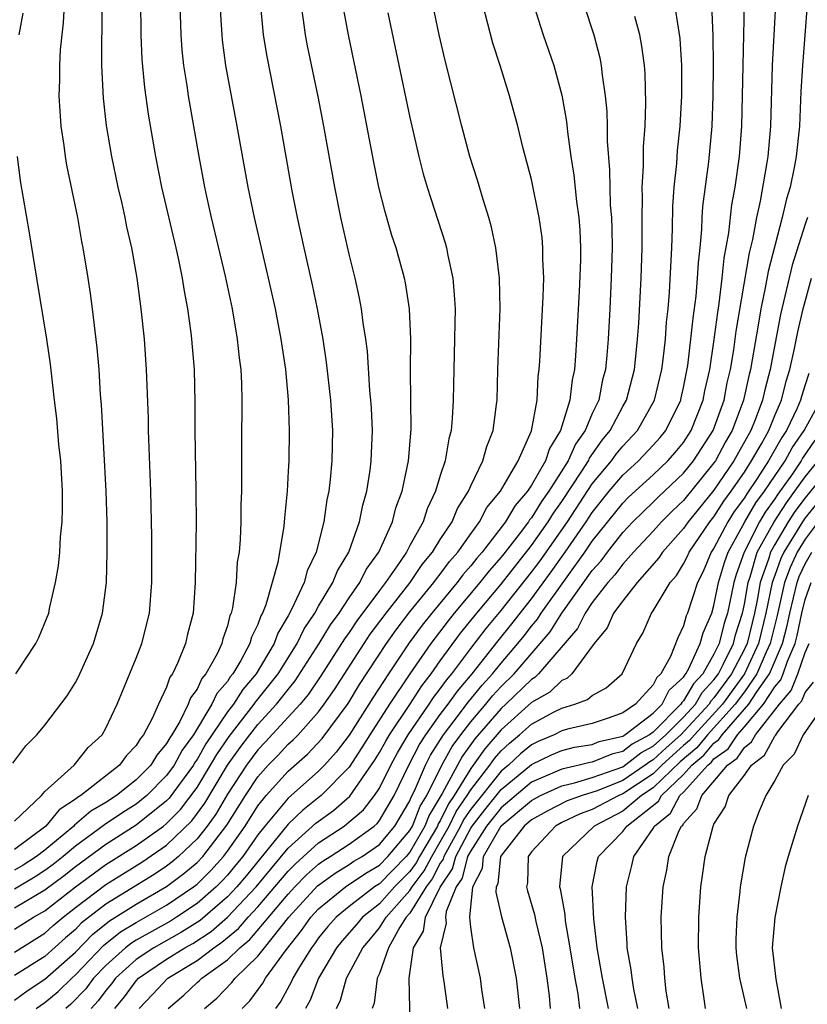
# Model space of a CAD drawing. Units: inches. Extents: x 2577000 to 2580000, y 1497000 to 1500000.
# Drawn here: x 2577693 to 2577745, y 1497361 to 1497426 of the extents above; entities that cross this region are included whole.
import ezdxf

# ---------------------------------------------------------------- set-up
doc = ezdxf.new("R2010")
doc.units = ezdxf.units.IN
doc.header["$MEASUREMENT"] = 0
doc.layers.add('LD25771497_2ft', color=3, linetype='Continuous')

msp = doc.modelspace()

# ---------------------------------------------------------------- linework, layer by layer
at = {"layer": 'LD25771497_2ft'}
for points, elevation in [([(2577693, 1497373.316), (2577694.764, 1497375), (2577695, 1497375.259), (2577696.925, 1497377), (2577697.841, 1497378.159), (2577698.755, 1497379), (2577699, 1497379.424), (2577699.742, 1497381), (2577701, 1497384.041), (2577701.372, 1497385), (2577701.869, 1497387), (2577702.024, 1497389), (2577702.035, 1497392.035), (2577701.97, 1497395), (2577701.816, 1497399), (2577701.802, 1497399.802), (2577701.687, 1497403), (2577701.537, 1497405), (2577701.322, 1497407), (2577701.063, 1497409), (2577700.715, 1497411), (2577700.392, 1497412.392), (2577700.277, 1497413), (2577700.071, 1497413.929), (2577699.814, 1497415), (2577699.394, 1497417), (2577699.048, 1497419.048), (2577698.84, 1497420.84), (2577698.74, 1497423), (2577698.734, 1497424.734), (2577698.758, 1497425.242), (2577698.787, 1497429)], 9764), ([(2577692.877, 1497377.123), (2577693.74, 1497378.26), (2577694.463, 1497379), (2577695, 1497379.628), (2577696.452, 1497381.548), (2577697, 1497382.432), (2577697.203, 1497382.797), (2577697.298, 1497383), (2577698.201, 1497385), (2577698.793, 1497387), (2577699.041, 1497389), (2577699.102, 1497391), (2577699.089, 1497393), (2577699.019, 1497395), (2577698.711, 1497400.711), (2577698.657, 1497401.343), (2577698.559, 1497403), (2577698.436, 1497404.436), (2577698.125, 1497407), (2577697.995, 1497407.995), (2577697.841, 1497409), (2577697.52, 1497411), (2577697.428, 1497411.428), (2577697.158, 1497413), (2577696.439, 1497416.439), (2577696.346, 1497417), (2577696.263, 1497417.737), (2577696.072, 1497419), (2577695.99, 1497419.991), (2577695.945, 1497421), (2577695.977, 1497422.023), (2577695.975, 1497423), (2577696.027, 1497424.028), (2577696.215, 1497425.785), (2577696.276, 1497427)], 9766), ([(2577701.279, 1497427.279), (2577701.312, 1497425), (2577701.377, 1497423.377), (2577701.541, 1497421.541), (2577701.783, 1497419.783), (2577702.261, 1497417), (2577702.665, 1497415), (2577703.61, 1497411), (2577703.785, 1497410.215), (2577704.026, 1497409), (2577704.152, 1497408.152), (2577704.37, 1497407), (2577704.592, 1497405.408), (2577704.64, 1497405), (2577704.805, 1497403), (2577704.861, 1497400.861), (2577704.862, 1497399), (2577704.93, 1497395), (2577704.943, 1497392.943), (2577704.887, 1497389), (2577704.741, 1497387), (2577704.38, 1497385.621), (2577704.241, 1497385), (2577703.739, 1497383.74), (2577703.386, 1497383), (2577703.22, 1497382.78), (2577703, 1497382.134), (2577702.471, 1497381), (2577702.061, 1497380.061), (2577701.485, 1497379), (2577701.262, 1497378.738), (2577701, 1497378.294), (2577700.359, 1497377.642), (2577699.903, 1497377), (2577697.35, 1497375), (2577697.13, 1497374.87), (2577697, 1497374.757), (2577695.938, 1497374.062), (2577695.048, 1497373), (2577693, 1497371.466)], 9762), ([(2577709.145, 1497427.145), (2577709.36, 1497425), (2577709.587, 1497423.588), (2577710.481, 1497419), (2577711.24, 1497414.76), (2577711.582, 1497413), (2577712.019, 1497411), (2577712.575, 1497408.575), (2577712.91, 1497407), (2577713.269, 1497405), (2577713.498, 1497403.497), (2577713.786, 1497401), (2577713.912, 1497399), (2577713.876, 1497397), (2577713.767, 1497395.766), (2577713.673, 1497395), (2577713.549, 1497394.451), (2577713.34, 1497393), (2577712.836, 1497391), (2577712.235, 1497389.765), (2577712.039, 1497389), (2577711.224, 1497387.224), (2577711, 1497386.817), (2577710.32, 1497385.68), (2577710.081, 1497385), (2577708.89, 1497383), (2577708.022, 1497381.978), (2577707.391, 1497381), (2577707, 1497380.497), (2577705.59, 1497378.41), (2577705, 1497377.369), (2577704.845, 1497377.155), (2577704.762, 1497377), (2577703.176, 1497374.824), (2577703, 1497374.647), (2577701, 1497373.058), (2577699, 1497371.783), (2577697, 1497370.314), (2577696.264, 1497369.736), (2577695, 1497368.783), (2577693, 1497367.59)], 9756), ([(2577703.863, 1497427), (2577703.939, 1497425), (2577704.011, 1497424.012), (2577704.118, 1497423), (2577704.325, 1497421.675), (2577704.415, 1497421), (2577705.114, 1497417), (2577705.494, 1497415), (2577705.629, 1497414.37), (2577705.936, 1497413), (2577706.857, 1497409.143), (2577707.302, 1497407), (2577707.646, 1497405), (2577707.769, 1497403.769), (2577707.873, 1497403), (2577707.921, 1497402.079), (2577707.952, 1497401), (2577707.931, 1497398.069), (2577707.933, 1497395.932), (2577707.916, 1497395), (2577707.881, 1497394.119), (2577707.872, 1497393), (2577707.836, 1497391.836), (2577707.768, 1497391), (2577707.65, 1497390.35), (2577707.569, 1497389), (2577707.343, 1497387.343), (2577707.251, 1497387), (2577707.169, 1497386.831), (2577707, 1497386.163), (2577706.692, 1497385.308), (2577706.628, 1497385), (2577706.317, 1497384.318), (2577705.587, 1497383), (2577705.314, 1497382.686), (2577705, 1497381.993), (2577704.574, 1497381.426), (2577704.429, 1497381), (2577703.88, 1497379.88), (2577703.35, 1497379), (2577703.203, 1497378.797), (2577703, 1497378.416), (2577702.348, 1497377.652), (2577701.964, 1497377), (2577701, 1497376.029), (2577699.698, 1497375), (2577699, 1497374.547), (2577698.027, 1497373.973), (2577696.951, 1497373.049), (2577696.909, 1497373), (2577695, 1497371.421), (2577694.454, 1497371), (2577693.567, 1497370.433), (2577693, 1497370.094)], 9760), ([(2577706.493, 1497427), (2577706.624, 1497425), (2577706.66, 1497424.659), (2577706.884, 1497423), (2577707.624, 1497419), (2577708.338, 1497415), (2577708.75, 1497413), (2577709.688, 1497409), (2577710.13, 1497407), (2577710.516, 1497405), (2577710.812, 1497403), (2577710.99, 1497401.01), (2577711.057, 1497399), (2577711.036, 1497397), (2577711, 1497396.332), (2577710.926, 1497395), (2577710.746, 1497393.254), (2577710.713, 1497392.713), (2577710.321, 1497390.321), (2577709.531, 1497387.532), (2577709.311, 1497387), (2577709.194, 1497386.806), (2577709, 1497386.252), (2577708.589, 1497385.411), (2577708.485, 1497385), (2577707.89, 1497383.89), (2577707.356, 1497383), (2577707.192, 1497382.808), (2577707, 1497382.51), (2577706.298, 1497381.702), (2577705.98, 1497381), (2577704.767, 1497379), (2577704.024, 1497377.976), (2577703.504, 1497377), (2577703, 1497376.311), (2577701.698, 1497375), (2577701, 1497374.437), (2577700.117, 1497373.883), (2577698.924, 1497373.076), (2577697, 1497371.667), (2577696.208, 1497371), (2577695.532, 1497370.468), (2577695, 1497370.072), (2577694.346, 1497369.654), (2577693, 1497368.847)], 9758), ([(2577693, 1497366.212), (2577694.247, 1497367), (2577695, 1497367.433), (2577697, 1497369.006), (2577699, 1497370.46), (2577701, 1497371.728), (2577702.792, 1497373), (2577703, 1497373.165), (2577703.917, 1497374.083), (2577705, 1497375.538), (2577705.897, 1497377), (2577706.296, 1497377.704), (2577707.107, 1497378.893), (2577708.757, 1497381), (2577708.852, 1497381.148), (2577710.33, 1497383), (2577711.578, 1497385), (2577712.043, 1497385.957), (2577712.752, 1497387), (2577713, 1497387.45), (2577713.943, 1497389), (2577714.232, 1497389.768), (2577714.987, 1497391), (2577715.691, 1497393), (2577715.905, 1497394.095), (2577716.172, 1497395), (2577716.391, 1497396.391), (2577716.464, 1497397), (2577716.532, 1497399), (2577716.467, 1497400.467), (2577716.433, 1497401), (2577716.365, 1497401.635), (2577716.204, 1497404.204), (2577716.098, 1497405), (2577715.931, 1497406.069), (2577715.828, 1497407), (2577715.696, 1497407.696), (2577715.407, 1497409), (2577715, 1497410.585), (2577714.452, 1497413), (2577714.06, 1497415), (2577713.335, 1497419), (2577712.959, 1497420.959), (2577712.277, 1497424.277), (2577712.143, 1497425), (2577712.012, 1497425.988), (2577711.853, 1497427)], 9754), ([(2577693, 1497364.714), (2577695, 1497365.95), (2577695.546, 1497366.454), (2577696.189, 1497367), (2577697, 1497367.636), (2577699, 1497369.146), (2577701.366, 1497370.633), (2577703, 1497371.746), (2577704.657, 1497373.343), (2577705.507, 1497374.493), (2577707, 1497376.994), (2577707.836, 1497378.164), (2577708.464, 1497379), (2577709, 1497379.676), (2577710.23, 1497381), (2577711, 1497381.984), (2577711.463, 1497382.537), (2577713.04, 1497385), (2577713.78, 1497386.22), (2577714.348, 1497387), (2577715, 1497387.988), (2577715.714, 1497389), (2577716.136, 1497389.864), (2577716.95, 1497391), (2577717.856, 1497393), (2577718.087, 1497393.912), (2577718.499, 1497395), (2577718.917, 1497397), (2577719.088, 1497399.088), (2577719.048, 1497402.952), (2577719.06, 1497405), (2577718.971, 1497407), (2577718.712, 1497408.713), (2577718.654, 1497409), (2577718.096, 1497411), (2577717.821, 1497411.821), (2577717.366, 1497413.366), (2577716.969, 1497415), (2577716.637, 1497416.637), (2577715.806, 1497421), (2577714.964, 1497425), (2577714.6, 1497427)], 9752), ([(2577693, 1497361.562), (2577693.831, 1497362.169), (2577695, 1497362.925), (2577697, 1497364.716), (2577698.122, 1497365.878), (2577699.241, 1497366.759), (2577701, 1497367.869), (2577703, 1497369.016), (2577704.131, 1497369.869), (2577705, 1497370.609), (2577705.375, 1497371), (2577706.952, 1497373.048), (2577708.183, 1497375), (2577709, 1497376.239), (2577709.684, 1497377), (2577710.34, 1497377.66), (2577711, 1497378.379), (2577711.33, 1497378.67), (2577711.644, 1497379), (2577713, 1497380.516), (2577713.36, 1497381), (2577714.036, 1497381.964), (2577715.989, 1497385), (2577716.397, 1497385.603), (2577717.438, 1497387), (2577719.011, 1497389), (2577719.814, 1497390.186), (2577720.499, 1497391), (2577721, 1497391.825), (2577721.773, 1497393), (2577722.129, 1497393.87), (2577722.85, 1497395), (2577723, 1497395.36), (2577723.801, 1497397), (2577724.056, 1497397.944), (2577724.483, 1497399), (2577724.706, 1497400.705), (2577724.734, 1497401), (2577724.789, 1497403), (2577724.943, 1497407), (2577724.896, 1497409), (2577724.651, 1497411), (2577724.367, 1497412.367), (2577724.189, 1497413), (2577723.814, 1497414.186), (2577723.449, 1497415.449), (2577722.947, 1497417), (2577722.415, 1497419), (2577721.321, 1497423.321), (2577720.921, 1497425), (2577720.511, 1497427)], 9748), ([(2577694.433, 1497361), (2577695, 1497361.395), (2577695.876, 1497362.124), (2577696.764, 1497363), (2577697, 1497363.211), (2577698.852, 1497365.148), (2577699.966, 1497366.034), (2577701, 1497366.665), (2577703, 1497367.794), (2577704.767, 1497369), (2577705, 1497369.185), (2577705.914, 1497370.086), (2577706.741, 1497371), (2577707, 1497371.338), (2577708.157, 1497373), (2577709, 1497374.33), (2577709.55, 1497375), (2577711, 1497376.605), (2577712.271, 1497377.729), (2577713.239, 1497378.761), (2577714.936, 1497381.064), (2577715.693, 1497382.307), (2577717.461, 1497385), (2577718.102, 1497385.898), (2577719, 1497387.07), (2577720.569, 1497389), (2577720.743, 1497389.257), (2577721, 1497389.562), (2577721.616, 1497390.384), (2577722.154, 1497391), (2577723, 1497392.211), (2577723.589, 1497393), (2577724.07, 1497393.93), (2577724.96, 1497395), (2577726.116, 1497397), (2577727, 1497398.982), (2577727.364, 1497401), (2577727.447, 1497402.553), (2577727.509, 1497403), (2577727.549, 1497403.549), (2577727.777, 1497407.778), (2577727.802, 1497409), (2577727.749, 1497410.252), (2577727.755, 1497411), (2577727.69, 1497411.691), (2577727.51, 1497413), (2577727, 1497415.488), (2577726.457, 1497417.543), (2577726.093, 1497419), (2577725.552, 1497421), (2577724.931, 1497423), (2577724.458, 1497424.458), (2577723.807, 1497427)], 9746), ([(2577727.12, 1497427), (2577727.772, 1497425), (2577728.463, 1497423), (2577729, 1497421.036), (2577729.301, 1497419.302), (2577729.361, 1497418.639), (2577729.585, 1497417), (2577729.78, 1497415.78), (2577729.953, 1497414.047), (2577730.104, 1497413), (2577730.169, 1497412.169), (2577730.219, 1497411), (2577730.214, 1497410.214), (2577730.143, 1497408.142), (2577729.968, 1497405), (2577729.897, 1497403.898), (2577729.822, 1497403), (2577729.672, 1497402.328), (2577729.526, 1497401), (2577728.912, 1497399), (2577728.178, 1497397.822), (2577727.909, 1497397), (2577727, 1497395.413), (2577726.731, 1497395), (2577725.929, 1497394.071), (2577725.29, 1497393), (2577723.748, 1497391), (2577723.398, 1497390.602), (2577723, 1497390.1), (2577722.487, 1497389.513), (2577722.103, 1497389), (2577720.437, 1497387), (2577719.806, 1497386.194), (2577718.956, 1497385.044), (2577717.589, 1497383), (2577716.567, 1497381.433), (2577716.305, 1497381), (2577715, 1497378.966), (2577714.149, 1497377.851), (2577713.388, 1497377), (2577713, 1497376.605), (2577711, 1497374.834), (2577709.459, 1497373), (2577709, 1497372.427), (2577708.008, 1497371), (2577707.559, 1497370.441), (2577707, 1497369.777), (2577706.631, 1497369.369), (2577706.256, 1497369), (2577705, 1497367.9), (2577703.658, 1497367), (2577703.255, 1497366.745), (2577701, 1497365.499), (2577700.69, 1497365.31), (2577700.302, 1497365), (2577699, 1497363.838), (2577698.198, 1497363), (2577697.694, 1497362.306), (2577696.711, 1497361.289), (2577696.365, 1497361)], 9744), ([(2577730.442, 1497427), (2577731.099, 1497425), (2577731.494, 1497423.494), (2577731.588, 1497423), (2577731.647, 1497422.353), (2577731.855, 1497421), (2577731.959, 1497419.959), (2577731.98, 1497419), (2577731.977, 1497418.023), (2577732.131, 1497416.131), (2577732.141, 1497415), (2577732.181, 1497413.819), (2577732.253, 1497413), (2577732.281, 1497412.281), (2577732.298, 1497411), (2577732.247, 1497409), (2577732.151, 1497407), (2577732.039, 1497405), (2577731.956, 1497403.955), (2577731.859, 1497403), (2577731.677, 1497402.323), (2577731.421, 1497401), (2577731, 1497400.125), (2577730.525, 1497399), (2577729.891, 1497398.109), (2577729.403, 1497397), (2577728.141, 1497395), (2577727.662, 1497394.338), (2577727, 1497393.267), (2577726.876, 1497393.124), (2577726.802, 1497393), (2577726.19, 1497392.19), (2577725.268, 1497391), (2577725, 1497390.661), (2577724.224, 1497389.776), (2577723.608, 1497389), (2577721.924, 1497387), (2577721.51, 1497386.49), (2577720.38, 1497385), (2577719.005, 1497382.995), (2577717.67, 1497381), (2577716.371, 1497379), (2577715.849, 1497378.151), (2577715, 1497376.872), (2577713.164, 1497375), (2577711.954, 1497374.046), (2577711, 1497373.126), (2577708.248, 1497369.752), (2577707.616, 1497369), (2577707, 1497368.35), (2577705.207, 1497366.793), (2577703.986, 1497366.014), (2577702.166, 1497365), (2577701, 1497364.231), (2577699.633, 1497363), (2577699.366, 1497362.634), (2577699, 1497362.186), (2577698.502, 1497361.499), (2577698.029, 1497361)], 9742), ([(2577701.198, 1497361), (2577702.065, 1497361.936), (2577703.082, 1497363), (2577705, 1497364.169), (2577706.1, 1497365), (2577706.641, 1497365.359), (2577707.732, 1497366.269), (2577708.355, 1497367), (2577709, 1497367.684), (2577711, 1497370.03), (2577711.478, 1497370.522), (2577713, 1497371.887), (2577714.68, 1497373), (2577714.864, 1497373.136), (2577715.941, 1497374.059), (2577716.676, 1497375), (2577717, 1497375.491), (2577717.74, 1497377), (2577718.184, 1497377.816), (2577718.878, 1497379), (2577720.265, 1497381), (2577720.552, 1497381.448), (2577721, 1497382.016), (2577721.405, 1497382.595), (2577721.752, 1497383), (2577723, 1497384.673), (2577724.019, 1497385.981), (2577725, 1497387.165), (2577727, 1497389.683), (2577727.561, 1497390.439), (2577729.356, 1497393), (2577731, 1497395.485), (2577732.257, 1497397), (2577732.56, 1497397.44), (2577733, 1497397.976), (2577733.966, 1497399), (2577735.098, 1497401), (2577735.566, 1497403), (2577735.655, 1497403.655), (2577735.802, 1497405), (2577735.882, 1497406.118), (2577735.986, 1497407), (2577736.083, 1497408.083), (2577736.224, 1497411), (2577736.268, 1497412.267), (2577736.284, 1497413.716), (2577736.372, 1497415), (2577736.548, 1497416.548), (2577736.607, 1497417.393), (2577736.779, 1497419), (2577736.888, 1497421), (2577736.892, 1497423), (2577736.768, 1497424.768), (2577736.425, 1497427)], 9738), ([(2577703.111, 1497361), (2577704.125, 1497361.875), (2577705, 1497362.707), (2577705.159, 1497362.841), (2577705.308, 1497363), (2577707, 1497364.207), (2577707.818, 1497365), (2577708.468, 1497365.532), (2577711, 1497368.527), (2577711.435, 1497369), (2577712.207, 1497369.793), (2577713, 1497370.498), (2577713.294, 1497370.706), (2577713.767, 1497371), (2577715, 1497371.818), (2577716.651, 1497373), (2577716.839, 1497373.161), (2577717, 1497373.367), (2577717.976, 1497375), (2577718.931, 1497377), (2577719.641, 1497378.359), (2577720.048, 1497379), (2577721, 1497380.32), (2577721.515, 1497381), (2577722.126, 1497381.874), (2577723.091, 1497383), (2577724.817, 1497385.183), (2577725.716, 1497386.285), (2577727, 1497387.934), (2577728.298, 1497389.702), (2577729.218, 1497391), (2577730.594, 1497393), (2577731, 1497393.614), (2577732.112, 1497395), (2577733, 1497396.064), (2577734.034, 1497397), (2577735, 1497398.026), (2577735.459, 1497398.54), (2577735.829, 1497399), (2577736.814, 1497401), (2577736.849, 1497401.151), (2577737, 1497401.82), (2577737.275, 1497403.275), (2577737.486, 1497405), (2577737.623, 1497406.377), (2577737.823, 1497407.823), (2577737.921, 1497409), (2577737.972, 1497410.028), (2577738.087, 1497411), (2577738.206, 1497412.205), (2577738.232, 1497413), (2577738.278, 1497413.722), (2577738.655, 1497416.655), (2577738.878, 1497419), (2577738.956, 1497421), (2577738.977, 1497423), (2577738.957, 1497424.957), (2577738.865, 1497427)], 9736), ([(2577705.489, 1497361), (2577706.312, 1497361.688), (2577707.287, 1497362.713), (2577707.503, 1497363), (2577709, 1497364.44), (2577709.43, 1497365), (2577711.033, 1497367), (2577712.935, 1497369.065), (2577714.097, 1497369.903), (2577715, 1497370.463), (2577715.319, 1497370.681), (2577715.87, 1497371), (2577717, 1497371.79), (2577718.019, 1497373), (2577719, 1497374.658), (2577719.096, 1497374.904), (2577719.304, 1497375.304), (2577720.017, 1497377), (2577720.353, 1497377.647), (2577721.208, 1497379), (2577721.923, 1497379.924), (2577722.846, 1497381.154), (2577723.745, 1497382.255), (2577724.427, 1497383), (2577725, 1497383.715), (2577726.106, 1497385), (2577726.506, 1497385.494), (2577727, 1497386.141), (2577727.395, 1497386.605), (2577727.638, 1497387), (2577729.23, 1497389.23), (2577730.516, 1497391), (2577731, 1497391.713), (2577733, 1497394.224), (2577733.389, 1497394.612), (2577735, 1497396.08), (2577735.971, 1497397), (2577736.457, 1497397.543), (2577737, 1497398.219), (2577737.503, 1497399), (2577738.292, 1497401), (2577738.406, 1497401.594), (2577738.718, 1497403), (2577739, 1497404.819), (2577739.248, 1497406.752), (2577739.348, 1497407.348), (2577739.549, 1497409), (2577739.679, 1497410.322), (2577739.988, 1497411.988), (2577740.177, 1497413.823), (2577740.394, 1497415), (2577740.675, 1497417), (2577740.835, 1497419), (2577740.914, 1497423), (2577741.014, 1497427.014)], 9734), ([(2577707.96, 1497361), (2577708.48, 1497361.52), (2577709.333, 1497362.666), (2577709.513, 1497363), (2577710.882, 1497364.882), (2577711.877, 1497366.123), (2577712.49, 1497367), (2577713, 1497367.555), (2577714.761, 1497369), (2577716.093, 1497369.907), (2577717, 1497370.433), (2577717.56, 1497371), (2577719, 1497372.702), (2577719.172, 1497373), (2577719.686, 1497374.314), (2577720.107, 1497375), (2577721.093, 1497377), (2577721.78, 1497378.22), (2577722.346, 1497379), (2577723, 1497379.844), (2577723.993, 1497381), (2577724.443, 1497381.557), (2577725, 1497382.166), (2577725.855, 1497383), (2577728.236, 1497385.764), (2577728.997, 1497387), (2577731, 1497389.789), (2577731.571, 1497390.429), (2577731.992, 1497391), (2577733, 1497392.285), (2577733.674, 1497393), (2577734.337, 1497393.662), (2577735, 1497394.276), (2577735.362, 1497394.638), (2577737, 1497396.186), (2577737.66, 1497397), (2577738.941, 1497399), (2577739.66, 1497401), (2577739.877, 1497402.123), (2577740.083, 1497403), (2577740.301, 1497404.301), (2577740.468, 1497405.532), (2577741.332, 1497410.668), (2577741.559, 1497411.559), (2577741.825, 1497413), (2577742.069, 1497414.069), (2577742.486, 1497416.486), (2577742.558, 1497417), (2577742.734, 1497419), (2577742.847, 1497423), (2577743.066, 1497427)], 9732), ([(2577745.123, 1497427), (2577744.985, 1497424.985), (2577744.812, 1497423), (2577744.713, 1497421.287), (2577744.622, 1497419), (2577744.409, 1497417), (2577744.282, 1497416.282), (2577744.006, 1497415), (2577743.77, 1497414.229), (2577743.494, 1497413), (2577742.554, 1497409.446), (2577742.373, 1497408.373), (2577742.085, 1497407), (2577741.912, 1497405.912), (2577741.404, 1497403), (2577741.32, 1497402.68), (2577740.951, 1497401), (2577740.196, 1497399), (2577739.758, 1497398.242), (2577739.092, 1497397), (2577739, 1497396.864), (2577737, 1497394.403), (2577736.276, 1497393.724), (2577735.552, 1497393), (2577735, 1497392.384), (2577733.697, 1497391), (2577733, 1497390.221), (2577732.482, 1497389.518), (2577732.019, 1497389), (2577731, 1497387.693), (2577730.522, 1497387), (2577730.024, 1497385.975), (2577727.467, 1497383), (2577727.228, 1497382.772), (2577727, 1497382.64), (2577725.318, 1497381), (2577725, 1497380.718), (2577723.275, 1497378.725), (2577722.439, 1497377.561), (2577722.123, 1497377), (2577721.134, 1497375.135), (2577720.276, 1497373.724), (2577719.993, 1497373), (2577719, 1497371.275), (2577718.767, 1497371), (2577717, 1497369.21), (2577716.672, 1497369), (2577715, 1497367.714), (2577714.144, 1497367), (2577713.609, 1497366.391), (2577713, 1497365.645), (2577712.735, 1497365.265), (2577712.521, 1497365), (2577711.739, 1497363.74), (2577711.305, 1497363), (2577711.222, 1497362.778), (2577710.514, 1497361.486), (2577710.156, 1497361)], 9730), ([(2577717.554, 1497426.446), (2577719, 1497419.57), (2577719.586, 1497417), (2577719.875, 1497415.874), (2577720.13, 1497415), (2577721.324, 1497411.324), (2577721.408, 1497411), (2577721.493, 1497410.507), (2577721.818, 1497409), (2577721.919, 1497407.919), (2577721.968, 1497407), (2577721.947, 1497406.053), (2577721.946, 1497405), (2577721.881, 1497403), (2577721.846, 1497401), (2577721.79, 1497399.79), (2577721.717, 1497399), (2577721.555, 1497398.445), (2577721.317, 1497397), (2577721, 1497396.042), (2577720.695, 1497395), (2577720.145, 1497393.855), (2577719.869, 1497393), (2577719, 1497391.433), (2577718.775, 1497391), (2577718.327, 1497390.327), (2577717.394, 1497389), (2577717, 1497388.489), (2577715.518, 1497386.482), (2577715, 1497385.717), (2577714.697, 1497385.303), (2577713.136, 1497382.864), (2577712.334, 1497381.666), (2577711.776, 1497381), (2577711, 1497380.145), (2577709.492, 1497378.508), (2577709, 1497378.013), (2577708.254, 1497377), (2577707, 1497375.092), (2577706.23, 1497373.77), (2577705.669, 1497373), (2577705, 1497372.15), (2577703.788, 1497371), (2577703.363, 1497370.637), (2577703, 1497370.364), (2577702.178, 1497369.821), (2577699, 1497367.857), (2577697.392, 1497366.608), (2577697, 1497366.204), (2577696.349, 1497365.651), (2577695, 1497364.424), (2577693, 1497363.165)], 9750), ([(2577693.304, 1497425), (2577693.562, 1497426.438)], 9768), ([(2577699.599, 1497361), (2577700.228, 1497361.772), (2577701, 1497362.829), (2577701.16, 1497363), (2577703, 1497364.24), (2577704.207, 1497365), (2577704.717, 1497365.283), (2577705.924, 1497366.076), (2577707, 1497367.01), (2577708.884, 1497369), (2577711, 1497371.54), (2577712.823, 1497373.177), (2577713.97, 1497374.03), (2577715.043, 1497374.957), (2577716.684, 1497377.316), (2577717, 1497377.829), (2577717.412, 1497378.588), (2577717.653, 1497379), (2577718.988, 1497380.988), (2577719.779, 1497382.221), (2577720.393, 1497383), (2577721, 1497383.867), (2577722.33, 1497385.67), (2577723.401, 1497387), (2577725, 1497388.895), (2577727, 1497391.433), (2577728.099, 1497393), (2577728.443, 1497393.557), (2577729, 1497394.327), (2577730.316, 1497396.316), (2577730.747, 1497397), (2577730.824, 1497397.176), (2577731.644, 1497398.356), (2577732.173, 1497399), (2577733, 1497400.573), (2577733.25, 1497401), (2577733.765, 1497403), (2577733.865, 1497403.865), (2577733.976, 1497405), (2577734.059, 1497406.059), (2577734.219, 1497409), (2577734.275, 1497411), (2577734.27, 1497413), (2577734.295, 1497414.295), (2577734.271, 1497415), (2577734.362, 1497416.362), (2577734.358, 1497417.642), (2577734.466, 1497419), (2577734.522, 1497420.522), (2577734.47, 1497422.47), (2577734.424, 1497423), (2577734.253, 1497424.253), (2577734.114, 1497425), (2577733.798, 1497426.202)], 9740), ([(2577693.078, 1497383), (2577694.408, 1497385), (2577694.598, 1497385.402), (2577695, 1497386.354), (2577695.245, 1497387), (2577695.301, 1497387.301), (2577695.7, 1497389), (2577695.89, 1497390.11), (2577695.969, 1497391), (2577696.013, 1497392.013), (2577696.124, 1497393), (2577696.161, 1497393.839), (2577696.148, 1497395), (2577696.042, 1497397), (2577695.921, 1497398.079), (2577695.784, 1497399.784), (2577695.625, 1497401), (2577695.36, 1497403.361), (2577695.133, 1497405), (2577694.467, 1497409), (2577693.993, 1497411.993), (2577693.402, 1497415.402), (2577693.186, 1497417)], 9768), ([(2577745.149, 1497413), (2577745, 1497412.567), (2577744.145, 1497409.855), (2577743.374, 1497406.626), (2577742.689, 1497403), (2577742.34, 1497401.66), (2577742.195, 1497401), (2577741.708, 1497399.709), (2577741.42, 1497399), (2577740.307, 1497397), (2577739, 1497395.07), (2577737.298, 1497393), (2577737, 1497392.562), (2577735.605, 1497391), (2577735.372, 1497390.628), (2577733.941, 1497389), (2577733, 1497387.812), (2577732.399, 1497387), (2577731.984, 1497386.016), (2577731.131, 1497385), (2577729.659, 1497383), (2577729.314, 1497382.686), (2577729, 1497382.571), (2577728.194, 1497381.806), (2577727, 1497381.108), (2577725, 1497379.323), (2577723.921, 1497378.079), (2577723.164, 1497377), (2577723, 1497376.789), (2577721.913, 1497375), (2577721.535, 1497374.465), (2577721, 1497373.351), (2577720.867, 1497373.133), (2577720.815, 1497373), (2577719.64, 1497371), (2577719.423, 1497370.577), (2577719, 1497370.019), (2577717.994, 1497369), (2577717, 1497367.888), (2577715.874, 1497367), (2577715.479, 1497366.521), (2577714.547, 1497365.453), (2577714.176, 1497365), (2577712.989, 1497363), (2577712.445, 1497361.555), (2577712.129, 1497361)], 9728), ([(2577714.174, 1497361), (2577714.442, 1497361.558), (2577714.823, 1497363), (2577715.9, 1497365), (2577716.412, 1497365.588), (2577717, 1497366.302), (2577717.446, 1497367), (2577719, 1497368.76), (2577719.148, 1497369), (2577719.948, 1497370.052), (2577720.434, 1497371), (2577721, 1497371.959), (2577721.578, 1497373), (2577722.039, 1497373.961), (2577722.773, 1497375), (2577723, 1497375.374), (2577724.264, 1497377), (2577724.567, 1497377.433), (2577725, 1497377.931), (2577725.55, 1497378.45), (2577726.216, 1497379), (2577727, 1497379.696), (2577728.497, 1497380.497), (2577729, 1497380.751), (2577729.855, 1497381), (2577730.693, 1497381.307), (2577731, 1497381.586), (2577731.917, 1497382.083), (2577732.954, 1497383), (2577733.895, 1497385), (2577734.325, 1497385.675), (2577734.9, 1497387), (2577735, 1497387.134), (2577736.116, 1497389), (2577736.528, 1497389.472), (2577737, 1497390.225), (2577737.263, 1497390.737), (2577737.374, 1497391), (2577738.733, 1497393), (2577739, 1497393.324), (2577739.655, 1497394.345), (2577740.134, 1497395), (2577741, 1497396.262), (2577741.478, 1497397), (2577742.122, 1497398.122), (2577742.603, 1497399), (2577743, 1497399.976), (2577743.442, 1497401), (2577743.758, 1497402.242), (2577743.998, 1497403), (2577744.283, 1497404.284), (2577744.517, 1497405.484), (2577744.871, 1497407), (2577745.419, 1497409)], 9726), ([(2577745.245, 1497402.755), (2577745, 1497402.007), (2577744.758, 1497401.242), (2577744.696, 1497401), (2577744.465, 1497400.466), (2577743.77, 1497399), (2577743.456, 1497398.544), (2577742.591, 1497397), (2577741.841, 1497395.841), (2577741.16, 1497394.84), (2577741, 1497394.57), (2577740.337, 1497393.663), (2577739.912, 1497393), (2577739, 1497391.262), (2577738.822, 1497391), (2577738.28, 1497389.72), (2577737.911, 1497389), (2577737.258, 1497387), (2577737.18, 1497386.82), (2577737, 1497386.161), (2577736.622, 1497385.378), (2577736.136, 1497384.136), (2577735.507, 1497383), (2577735.242, 1497382.758), (2577735, 1497382.274), (2577733.829, 1497381), (2577733, 1497380.429), (2577732.105, 1497380.105), (2577731, 1497379.736), (2577729.36, 1497379.36), (2577729, 1497379.255), (2577728.494, 1497379), (2577727.444, 1497378.556), (2577727, 1497378.341), (2577726.265, 1497377.735), (2577725.487, 1497377), (2577725, 1497376.6), (2577723, 1497374.104), (2577722.543, 1497373.457), (2577722.323, 1497373), (2577721.226, 1497371), (2577721.179, 1497370.821), (2577721, 1497370.557), (2577720.472, 1497369.528), (2577720.071, 1497369), (2577719, 1497367.269), (2577718.763, 1497367), (2577718.344, 1497366.344), (2577717.602, 1497365), (2577717, 1497363.312), (2577716.86, 1497363), (2577716.647, 1497361.353), (2577716.521, 1497361)], 9724), ([(2577719.049, 1497359), (2577718.959, 1497363), (2577719.248, 1497365), (2577719.901, 1497366.099), (2577720.024, 1497367), (2577720.984, 1497368.984), (2577721.804, 1497370.196), (2577722.013, 1497371), (2577723, 1497372.862), (2577723.088, 1497373), (2577723.928, 1497374.072), (2577725, 1497375.39), (2577727, 1497377.035), (2577728.325, 1497377.675), (2577729, 1497377.96), (2577729.828, 1497378.172), (2577731, 1497378.364), (2577731.45, 1497378.55), (2577733, 1497378.914), (2577733.137, 1497379), (2577735, 1497380.407), (2577735.594, 1497381), (2577736.063, 1497381.937), (2577737, 1497382.791), (2577737.076, 1497382.924), (2577737.148, 1497383), (2577737.347, 1497383.347), (2577738.102, 1497385), (2577738.295, 1497385.705), (2577738.849, 1497387), (2577739, 1497387.49), (2577739.295, 1497389), (2577739.684, 1497390.316), (2577739.923, 1497391), (2577741.027, 1497393), (2577741.763, 1497394.237), (2577742.317, 1497395), (2577743.672, 1497397), (2577744.142, 1497397.858), (2577744.931, 1497399), (2577746.03, 1497401)], 9722), ([(2577745.635, 1497398.365), (2577744.829, 1497397.171), (2577744.735, 1497397), (2577744.16, 1497396.16), (2577743.194, 1497394.806), (2577743, 1497394.508), (2577742.365, 1497393.635), (2577741.987, 1497393), (2577740.976, 1497391), (2577740.463, 1497389.537), (2577740.304, 1497389), (2577739.891, 1497387), (2577739.676, 1497386.324), (2577739.344, 1497385), (2577739, 1497384.288), (2577738.26, 1497383), (2577737.65, 1497382.35), (2577737, 1497381.221), (2577736.884, 1497381.116), (2577736.827, 1497381), (2577735, 1497379.177), (2577734.765, 1497379), (2577733.623, 1497378.377), (2577733, 1497377.9), (2577732.272, 1497377.728), (2577731, 1497377.203), (2577730.825, 1497377.175), (2577730.145, 1497377), (2577729, 1497376.742), (2577727, 1497375.872), (2577725, 1497374.195), (2577724.041, 1497373), (2577723, 1497371.376), (2577722.801, 1497371), (2577722.429, 1497369.571), (2577722.042, 1497369), (2577721.387, 1497367.387), (2577721.348, 1497367), (2577721.387, 1497366.613), (2577721.001, 1497365), (2577721.157, 1497363.157), (2577721.224, 1497362.776), (2577721.469, 1497361)], 9720), ([(2577723.927, 1497361), (2577723.737, 1497362.263), (2577723.642, 1497363), (2577723.207, 1497365), (2577723, 1497366.355), (2577722.936, 1497367), (2577723.135, 1497369), (2577723.766, 1497370.234), (2577723.842, 1497371), (2577725, 1497373.007), (2577727, 1497374.684), (2577727.596, 1497375), (2577729, 1497375.643), (2577729.83, 1497375.83), (2577731, 1497376.189), (2577733, 1497376.898), (2577734.197, 1497377.803), (2577735, 1497378.241), (2577735.838, 1497379), (2577737, 1497380.16), (2577737.776, 1497381), (2577738.223, 1497381.777), (2577739, 1497382.603), (2577739.289, 1497383), (2577739.606, 1497383.606), (2577740.279, 1497385), (2577740.423, 1497385.577), (2577740.875, 1497387), (2577741, 1497387.579), (2577741.247, 1497389), (2577741.381, 1497389.381), (2577741.85, 1497391), (2577742.948, 1497393), (2577743.759, 1497394.241), (2577744.328, 1497395), (2577745, 1497395.95), (2577745.847, 1497397)], 9718), ([(2577747, 1497397.034), (2577745, 1497394.577), (2577744.325, 1497393.675), (2577743.883, 1497393), (2577743, 1497391.508), (2577742.72, 1497391), (2577742.605, 1497390.605), (2577742.041, 1497389), (2577741.839, 1497387.839), (2577741.661, 1497387), (2577741.174, 1497385), (2577741, 1497384.623), (2577740.151, 1497383), (2577739, 1497381.419), (2577738.797, 1497381.203), (2577738.68, 1497381), (2577736.817, 1497379), (2577735.856, 1497378.144), (2577735, 1497377.354), (2577734.771, 1497377.229), (2577734.473, 1497377), (2577733, 1497376.002), (2577731.317, 1497375.318), (2577730.328, 1497375), (2577729.351, 1497374.649), (2577728.028, 1497373.972), (2577727, 1497373.409), (2577726.512, 1497373), (2577724.969, 1497371), (2577724.791, 1497369.209), (2577724.684, 1497369), (2577724.649, 1497368.649), (2577725.029, 1497367.029), (2577725.6, 1497365), (2577725.994, 1497363), (2577726.204, 1497361)], 9716), ([(2577747, 1497395.719), (2577745, 1497393.258), (2577744.818, 1497393), (2577743.595, 1497391), (2577743.408, 1497390.592), (2577743, 1497389.471), (2577742.834, 1497389), (2577742.418, 1497387), (2577741.935, 1497385), (2577741.012, 1497383), (2577739.55, 1497381), (2577737.71, 1497379), (2577737.387, 1497378.613), (2577737, 1497378.291), (2577736.317, 1497377.683), (2577735.577, 1497377), (2577735, 1497376.44), (2577733, 1497375.105), (2577732.741, 1497375), (2577731, 1497374.092), (2577730.197, 1497373.803), (2577729, 1497373.227), (2577728.579, 1497373), (2577727, 1497371.31), (2577726.773, 1497371), (2577726.727, 1497369.273), (2577726.676, 1497369), (2577726.737, 1497368.737), (2577727.192, 1497367.192), (2577727.28, 1497366.72), (2577727.691, 1497365), (2577728.017, 1497363), (2577728.161, 1497361.839), (2577728.235, 1497361)], 9714), ([(2577745.853, 1497393), (2577745, 1497391.855), (2577744.472, 1497391), (2577744.009, 1497389.991), (2577743.649, 1497389), (2577743.152, 1497386.848), (2577742.696, 1497385), (2577742.435, 1497384.435), (2577741.828, 1497383), (2577741, 1497381.818), (2577740.402, 1497381), (2577738.584, 1497379), (2577737.863, 1497378.137), (2577736.778, 1497377.222), (2577735, 1497375.509), (2577734.234, 1497375), (2577733, 1497373.983), (2577731.112, 1497373), (2577729.033, 1497371), (2577728.843, 1497369), (2577728.878, 1497368.878), (2577729.188, 1497367.188), (2577729.222, 1497366.778), (2577729.531, 1497365), (2577729.848, 1497363), (2577730.039, 1497361.961), (2577730.16, 1497361)], 9712), ([(2577732.07, 1497361), (2577731.668, 1497363), (2577731.32, 1497365), (2577731.109, 1497366.891), (2577730.984, 1497369), (2577731.32, 1497370.68), (2577731.4, 1497371), (2577733, 1497372.646), (2577733.268, 1497373), (2577735.358, 1497374.642), (2577735.549, 1497375), (2577737, 1497376.395), (2577737.544, 1497377), (2577738.339, 1497377.661), (2577739, 1497378.452), (2577739.319, 1497378.681), (2577739.53, 1497379), (2577741.289, 1497381), (2577741.812, 1497381.811), (2577742.644, 1497383), (2577743.501, 1497385), (2577743.813, 1497386.187), (2577743.98, 1497387), (2577744.469, 1497389), (2577744.61, 1497389.39), (2577745, 1497390.238), (2577745.43, 1497391)], 9710), ([(2577733.998, 1497361), (2577733.729, 1497362.271), (2577733.617, 1497363), (2577733.556, 1497363.556), (2577733.291, 1497365), (2577733.286, 1497365.286), (2577733.185, 1497367), (2577733.248, 1497369), (2577733.604, 1497370.396), (2577733.728, 1497371), (2577735, 1497372.828), (2577735.093, 1497373), (2577736.15, 1497373.85), (2577736.762, 1497375), (2577737, 1497375.229), (2577738.593, 1497377), (2577738.815, 1497377.185), (2577739, 1497377.406), (2577739.927, 1497378.073), (2577740.541, 1497379), (2577741, 1497379.519), (2577742.259, 1497381), (2577743, 1497382.151), (2577743.391, 1497382.609), (2577743.55, 1497383), (2577743.829, 1497383.829), (2577744.335, 1497385), (2577744.474, 1497385.526), (2577744.776, 1497387), (2577745, 1497387.887), (2577745.392, 1497389)], 9708), ([(2577736.045, 1497361), (2577735.865, 1497362.135), (2577735.772, 1497363), (2577735.721, 1497363.721), (2577735.56, 1497365), (2577735.531, 1497367), (2577735.65, 1497369), (2577735.893, 1497370.107), (2577736.027, 1497371), (2577736.716, 1497372.716), (2577736.869, 1497373), (2577736.942, 1497373.058), (2577737, 1497373.168), (2577737.878, 1497374.122), (2577738.193, 1497375), (2577739.89, 1497377), (2577740.535, 1497377.465), (2577741, 1497378.167), (2577741.47, 1497378.53), (2577741.722, 1497379), (2577743.303, 1497381), (2577744.084, 1497381.916), (2577744.525, 1497383), (2577745, 1497384.412), (2577745.254, 1497385)], 9706), ([(2577738.442, 1497361), (2577738.366, 1497361.634), (2577738.157, 1497363), (2577737.993, 1497365), (2577737.994, 1497367), (2577738.127, 1497369), (2577738.251, 1497369.749), (2577738.428, 1497371), (2577738.943, 1497373), (2577738.97, 1497373.03), (2577739, 1497373.112), (2577739.731, 1497374.269), (2577739.98, 1497375), (2577741, 1497376.337), (2577741.467, 1497377), (2577742.333, 1497377.667), (2577743, 1497378.915), (2577743.042, 1497378.958), (2577743.193, 1497379.193), (2577744.586, 1497381), (2577744.777, 1497381.223), (2577745, 1497381.772), (2577745.537, 1497382.463)], 9704), ([(2577746.264, 1497381), (2577744.866, 1497379), (2577744.269, 1497377.732), (2577743.549, 1497377), (2577743, 1497375.992), (2577742.405, 1497375), (2577741.966, 1497373.966), (2577741.6, 1497373), (2577741.061, 1497370.939), (2577740.715, 1497369), (2577740.691, 1497368.692), (2577740.494, 1497367), (2577740.439, 1497365.561), (2577740.436, 1497365), (2577740.48, 1497364.48), (2577740.672, 1497363), (2577741.149, 1497361)], 9702), ([(2577745.203, 1497375), (2577744.49, 1497373), (2577743.885, 1497371), (2577743.692, 1497370.308), (2577743.389, 1497369), (2577743.007, 1497366.993), (2577742.837, 1497365), (2577743.063, 1497362.937), (2577743.418, 1497361)], 9700)]:
    msp.add_lwpolyline(points, dxfattribs=dict(at, elevation=elevation))

doc.saveas('drawing.dxf')
